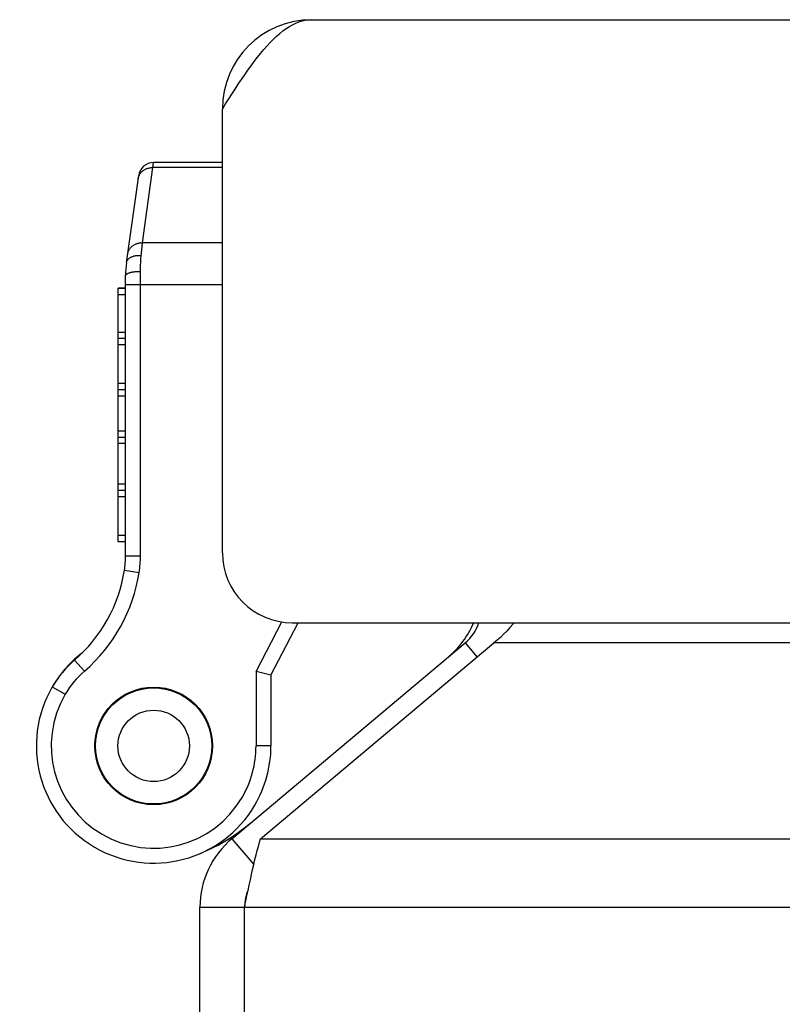
# Model space of a CAD drawing. Units: inches. Extents: x -26.7 to 35.2, y -14.5 to 25.5.
# Drawn here: x -9.3 to -8.3, y -5.2 to -3.9 of the extents above; entities that cross this region are included whole.
import ezdxf

# ---------------------------------------------------------------- set-up
doc = ezdxf.new("R2010")
doc.units = ezdxf.units.IN
doc.header["$MEASUREMENT"] = 0
doc.layers.add('02___PRT_ALL_AXES', color=7, linetype='Continuous')

# ---------------------------------------------------------------- blocks, each defined once
blk = doc.blocks.new('block 774')
at = {"color": 3, "lineweight": 25}
blk.add_lwpolyline([(-9.0617, -3.9769), (-9.0574, -3.9701), (-9.0531, -3.9634), (-9.0489, -3.9568), (-9.0446, -3.9502), (-9.0403, -3.9436), (-9.036, -3.9372), (-9.0317, -3.9309), (-9.0274, -3.9248), (-9.0231, -3.9188), (-9.0189, -3.913), (-9.0146, -3.9074), (-9.0103, -3.9021), (-9.006, -3.8969), (-9.0017, -3.892), (-8.9974, -3.8874), (-8.9932, -3.8831), (-8.9889, -3.879), (-8.9846, -3.8753), (-8.9803, -3.8719), (-8.976, -3.8688), (-8.9717, -3.866), (-8.9674, -3.8636), (-8.9631, -3.8616), (-8.9589, -3.8599), (-8.9546, -3.8586), (-8.9503, -3.8576), (-8.946, -3.8571), (-8.9417, -3.8569)], dxfattribs=at)
blk = doc.blocks.new('block 775')
at = {"color": 7, "lineweight": 25}
blk.add_lwpolyline([(-9.2216, -4.7934), (-9.2176, -4.7855)], dxfattribs=at)
blk = doc.blocks.new('block 776')
at = {"color": 7, "lineweight": 25}
blk.add_lwpolyline([(-9.0865, -4.8714), (-9.0904, -4.8792)], dxfattribs=at)
blk = doc.blocks.new('block 777')
at = {"color": 7, "lineweight": 25}
blk.add_lwpolyline([(-9.0165, -4.7325), (-8.9818, -4.6658)], dxfattribs=at)
blk = doc.blocks.new('block 778')
at = {"color": 7, "lineweight": 25}
blk.add_lwpolyline([(-8.9965, -4.7374), (-8.9598, -4.6669)], dxfattribs=at)
blk = doc.blocks.new('block 779')
at = {"color": 7, "lineweight": 25}
blk.add_lwpolyline([(-9.2901, -4.753), (-9.2901, -4.753)], dxfattribs=at)
blk = doc.blocks.new('block 780')
at = {"color": 7, "lineweight": 25}
blk.add_lwpolyline([(-9.2728, -4.7631), (-9.2728, -4.763)], dxfattribs=at)
blk = doc.blocks.new('block 781')
at = {"color": 7, "lineweight": 25}
blk.add_lwpolyline([(-9.2264, -4.8007), (-9.2216, -4.7934)], dxfattribs=at)
blk = doc.blocks.new('block 782')
at = {"color": 7, "lineweight": 25}
blk.add_lwpolyline([(-9.0817, -4.864), (-9.0865, -4.8714)], dxfattribs=at)
blk = doc.blocks.new('block 783')
at = {"color": 7, "lineweight": 25}
blk.add_lwpolyline([(-9.2042, -4.7726), (-9.1978, -4.7666)], dxfattribs=at)
blk = doc.blocks.new('block 784')
at = {"color": 7, "lineweight": 25}
blk.add_lwpolyline([(-9.1917, -4.2006), (-9.1917, -4.2003), (-9.1916, -4.2001), (-9.1915, -4.1998), (-9.1914, -4.1995), (-9.1912, -4.1993), (-9.191, -4.199), (-9.1907, -4.1988), (-9.1904, -4.1985), (-9.19, -4.1983), (-9.1896, -4.1981), (-9.1892, -4.1978), (-9.1887, -4.1976), (-9.1882, -4.1974), (-9.1877, -4.1972), (-9.1871, -4.197), (-9.1865, -4.1968), (-9.1859, -4.1966), (-9.1852, -4.1964), (-9.1845, -4.1962), (-9.1838, -4.1961), (-9.183, -4.1959), (-9.1822, -4.1958), (-9.1814, -4.1957), (-9.1806, -4.1955), (-9.1798, -4.1954), (-9.1789, -4.1953), (-9.1781, -4.1952), (-9.1772, -4.1952), (-9.1763, -4.1951), (-9.1754, -4.1951), (-9.1745, -4.195), (-9.1736, -4.195), (-9.1726, -4.195), (-9.1717, -4.195)], dxfattribs=at)
blk = doc.blocks.new('block 785')
at = {"color": 7, "lineweight": 25}
blk.add_lwpolyline([(-9.1709, -4.1752), (-9.1691, -4.1566)], dxfattribs=at)
blk = doc.blocks.new('block 786')
at = {"color": 7, "lineweight": 25}
blk.add_lwpolyline([(-9.1549, -4.0555), (-9.1543, -4.0489)], dxfattribs=at)
blk = doc.blocks.new('block 787')
at = {"color": 7, "lineweight": 25}
blk.add_lwpolyline([(-9.2308, -4.8188), (-9.2298, -4.8101)], dxfattribs=at)
blk = doc.blocks.new('block 788')
at = {"color": 7, "lineweight": 25}
blk.add_lwpolyline([(-9.1905, -4.1833), (-9.1741, -4.0661)], dxfattribs=at)
blk = doc.blocks.new('block 789')
at = {"color": 7, "lineweight": 25}
blk.add_lwpolyline([(-9.1691, -4.1566), (-9.1549, -4.0555)], dxfattribs=at)
blk = doc.blocks.new('block 790')
at = {"color": 7, "lineweight": 25}
blk.add_lwpolyline([(-9.1748, -4.0706), (-9.1746, -4.0697), (-9.1744, -4.0689), (-9.1742, -4.0681), (-9.1739, -4.0672), (-9.1736, -4.0664), (-9.1732, -4.0657), (-9.1728, -4.0649), (-9.1724, -4.0641), (-9.1719, -4.0634), (-9.1713, -4.0627), (-9.1708, -4.062), (-9.1702, -4.0614), (-9.1695, -4.0608), (-9.1689, -4.0602), (-9.1682, -4.0596), (-9.1674, -4.059), (-9.1667, -4.0585), (-9.1659, -4.0581), (-9.165, -4.0576), (-9.1642, -4.0573), (-9.1633, -4.0569), (-9.1625, -4.0566), (-9.1616, -4.0563), (-9.1606, -4.0561), (-9.1597, -4.0559), (-9.1588, -4.0557), (-9.1578, -4.0556), (-9.1569, -4.0555), (-9.1559, -4.0555), (-9.1549, -4.0555)], dxfattribs=at)
blk = doc.blocks.new('block 791')
at = {"color": 7, "lineweight": 25}
blk.add_lwpolyline([(-9.1889, -4.1717), (-9.1888, -4.1709), (-9.1886, -4.17), (-9.1883, -4.1692), (-9.1881, -4.1684), (-9.1877, -4.1676), (-9.1874, -4.1668), (-9.187, -4.166), (-9.1865, -4.1653), (-9.186, -4.1645), (-9.1855, -4.1638), (-9.1849, -4.1632), (-9.1843, -4.1625), (-9.1837, -4.1619), (-9.183, -4.1613), (-9.1823, -4.1607), (-9.1816, -4.1602), (-9.1808, -4.1597), (-9.18, -4.1592), (-9.1792, -4.1588), (-9.1783, -4.1584), (-9.1775, -4.158), (-9.1766, -4.1577), (-9.1757, -4.1574), (-9.1748, -4.1572), (-9.1739, -4.157), (-9.1729, -4.1568), (-9.172, -4.1567), (-9.171, -4.1566), (-9.1701, -4.1566), (-9.1691, -4.1566)], dxfattribs=at)
blk = doc.blocks.new('block 792')
at = {"color": 7, "lineweight": 25}
blk.add_lwpolyline([(-9.1905, -4.1833), (-9.1904, -4.1827), (-9.1903, -4.1821), (-9.1901, -4.1816), (-9.1899, -4.181), (-9.1896, -4.1805), (-9.1893, -4.18), (-9.1889, -4.1795), (-9.1885, -4.179), (-9.1881, -4.1785), (-9.1876, -4.1781), (-9.1871, -4.1776), (-9.1866, -4.1772), (-9.186, -4.1768), (-9.1854, -4.1764), (-9.1848, -4.176), (-9.1841, -4.1757), (-9.1834, -4.1754), (-9.1827, -4.1751), (-9.182, -4.1748), (-9.1812, -4.1746), (-9.1804, -4.1743), (-9.1796, -4.1741), (-9.1788, -4.174), (-9.1779, -4.1738), (-9.177, -4.1737), (-9.1762, -4.1736), (-9.1753, -4.1735), (-9.1744, -4.1735), (-9.1735, -4.1735), (-9.1725, -4.1735), (-9.1716, -4.1735), (-9.1707, -4.1736)], dxfattribs=at)
blk = doc.blocks.new('block 793')
at = {"color": 3, "lineweight": 25}
blk.add_lwpolyline([(-9.0318, -5.0489), (-9.0287, -5.034), (-9.0272, -5.0266), (-9.0257, -5.0193), (-9.0241, -5.0121), (-9.0226, -5.0051), (-9.0211, -4.9982), (-9.0195, -4.9915), (-9.018, -4.985), (-9.0165, -4.9788), (-9.015, -4.9729), (-9.0134, -4.9673), (-9.0119, -4.9619), (-9.0104, -4.957)], dxfattribs=at)
blk = doc.blocks.new('block 794')
at = {"color": 7, "lineweight": 25}
blk.add_lwpolyline([(-9.2329, -4.8274), (-9.2308, -4.8188)], dxfattribs=at)
blk = doc.blocks.new('block 795')
at = {"color": 7, "lineweight": 25}
blk.add_lwpolyline([(-9.0752, -4.8374), (-9.0772, -4.8459)], dxfattribs=at)
blk = doc.blocks.new('block 796')
at = {"color": 3, "lineweight": 25}
blk.add_lwpolyline([(-8.6698, -4.6669), (-8.6713, -4.6686), (-8.6756, -4.6734), (-8.6799, -4.6781), (-8.6841, -4.6825), (-8.6884, -4.6866), (-8.6927, -4.6905), (-8.697, -4.694)], dxfattribs=at)
blk = doc.blocks.new('block 797')
at = {"color": 7, "lineweight": 25}
blk.add_lwpolyline([(-9.1039, -4.8921), (-9.1103, -4.8981)], dxfattribs=at)
blk = doc.blocks.new('block 798')
at = {"color": 3, "lineweight": 25}
blk.add_lwpolyline([(-9.0489, -4.957), (-8.7356, -4.694)], dxfattribs=at)
blk = doc.blocks.new('block 799')
at = {"color": 3, "lineweight": 25}
blk.add_lwpolyline([(-9.0104, -4.957), (-8.697, -4.694)], dxfattribs=at)
blk = doc.blocks.new('block 800')
at = {"color": 7, "lineweight": 25}
blk.add_lwpolyline([(-9.2112, -4.7779), (-9.2042, -4.7726)], dxfattribs=at)
blk = doc.blocks.new('block 801')
at = {"color": 7, "lineweight": 25}
blk.add_lwpolyline([(-9.0969, -4.8869), (-9.1039, -4.8921)], dxfattribs=at)
blk = doc.blocks.new('block 802')
at = {"color": 7, "lineweight": 25}
blk.add_lwpolyline([(-9.1917, -4.5771), (-9.1917, -4.2006)], dxfattribs=at)
blk = doc.blocks.new('block 803')
at = {"color": 7, "lineweight": 25}
blk.add_lwpolyline([(-9.1717, -4.5771), (-9.1717, -4.195)], dxfattribs=at)
blk = doc.blocks.new('block 805')
at = {"color": 3, "lineweight": 25}
blk.add_lwpolyline([(-9.0918, -11.9219), (-9.0918, -5.0489)], dxfattribs=at)
blk = doc.blocks.new('block 806')
at = {"color": 3, "lineweight": 25}
blk.add_lwpolyline([(-9.0617, -4.5731), (-9.0617, -3.9769)], dxfattribs=at)
blk = doc.blocks.new('block 807')
at = {"color": 3, "lineweight": 25}
blk.add_lwpolyline([(-9.0318, -11.9219), (-9.0318, -5.0489)], dxfattribs=at)
blk = doc.blocks.new('block 808')
at = {"color": 7, "lineweight": 25}
blk.add_lwpolyline([(-9.0165, -4.7325), (-9.0165, -4.8324)], dxfattribs=at)
blk = doc.blocks.new('block 809')
at = {"color": 7, "lineweight": 25}
blk.add_lwpolyline([(-8.9965, -4.7374), (-8.9965, -4.8324)], dxfattribs=at)
blk = doc.blocks.new('block 810')
at = {"color": 7, "lineweight": 25}
blk.add_lwpolyline([(-9.1717, -4.195), (-9.1717, -4.193), (-9.1717, -4.1911), (-9.1716, -4.1893), (-9.1716, -4.1874), (-9.1715, -4.1856), (-9.1714, -4.1838), (-9.1713, -4.182), (-9.1712, -4.1802), (-9.1711, -4.1785), (-9.171, -4.1768), (-9.1709, -4.1752)], dxfattribs=at)
blk = doc.blocks.new('block 811')
at = {"color": 7, "lineweight": 25}
blk.add_lwpolyline([(-9.0772, -4.8459), (-9.0782, -4.8546)], dxfattribs=at)
blk = doc.blocks.new('block 812')
at = {"color": 7, "lineweight": 25}
blk.add_lwpolyline([(-9.1807, -4.7591), (-9.1726, -4.7556)], dxfattribs=at)
blk = doc.blocks.new('block 813')
at = {"color": 7, "lineweight": 25}
blk.add_lwpolyline([(-9.1274, -4.9057), (-9.1354, -4.9092)], dxfattribs=at)
blk = doc.blocks.new('block 814')
at = {"color": 7, "lineweight": 25}
blk.add_lwpolyline([(-9.0966, -4.979), (-9.0962, -4.9789)], dxfattribs=at)
blk = doc.blocks.new('block 815')
at = {"color": 7, "lineweight": 25}
blk.add_lwpolyline([(-9.1891, -4.7616), (-9.1807, -4.7591)], dxfattribs=at)
blk = doc.blocks.new('block 818')
at = {"color": 7, "lineweight": 25}
blk.add_lwpolyline([(-9.2298, -4.8546), (-9.2308, -4.8459)], dxfattribs=at)
blk = doc.blocks.new('block 819')
at = {"color": 7, "lineweight": 25}
blk.add_lwpolyline([(-9.0782, -4.8101), (-9.0772, -4.8188)], dxfattribs=at)
blk = doc.blocks.new('block 821')
at = {"color": 7, "lineweight": 25}
blk.add_lwpolyline([(-9.119, -4.9031), (-9.1274, -4.9057)], dxfattribs=at)
blk = doc.blocks.new('block 825')
at = {"color": 7, "lineweight": 25}
blk.add_lwpolyline([(-9.2308, -4.8459), (-9.2329, -4.8374)], dxfattribs=at)
blk = doc.blocks.new('block 826')
at = {"color": 7, "lineweight": 25}
blk.add_lwpolyline([(-9.0772, -4.8188), (-9.0752, -4.8274)], dxfattribs=at)
blk = doc.blocks.new('block 828')
at = {"color": 7, "lineweight": 25}
blk.add_lwpolyline([(-9.2176, -4.8792), (-9.2216, -4.8714)], dxfattribs=at)
blk = doc.blocks.new('block 829')
at = {"color": 7, "lineweight": 25}
blk.add_lwpolyline([(-9.0904, -4.7855), (-9.0865, -4.7934)], dxfattribs=at)
blk = doc.blocks.new('block 830')
at = {"color": 7, "lineweight": 25}
blk.add_lwpolyline([(-9.2216, -4.8714), (-9.2264, -4.864)], dxfattribs=at)
blk = doc.blocks.new('block 831')
at = {"color": 7, "lineweight": 25}
blk.add_lwpolyline([(-9.0865, -4.7934), (-9.0817, -4.8007)], dxfattribs=at)
blk = doc.blocks.new('block 832')
at = {"color": 7, "lineweight": 25}
blk.add_lwpolyline([(-9.2602, -4.717), (-9.2471, -4.7321)], dxfattribs=at)
blk = doc.blocks.new('block 833')
at = {"color": 7, "lineweight": 25}
blk.add_lwpolyline([(-9.0489, -4.957), (-9.0196, -4.9919)], dxfattribs=at)
blk = doc.blocks.new('block 834')
at = {"color": 7, "lineweight": 25}
blk.add_lwpolyline([(-8.7356, -4.694), (-8.7196, -4.713)], dxfattribs=at)
blk = doc.blocks.new('block 835')
at = {"color": 7, "lineweight": 25}
blk.add_lwpolyline([(-9.1978, -4.8981), (-9.2042, -4.8921)], dxfattribs=at)
blk = doc.blocks.new('block 836')
at = {"color": 7, "lineweight": 25}
blk.add_lwpolyline([(-9.1103, -4.7666), (-9.1039, -4.7726)], dxfattribs=at)
blk = doc.blocks.new('block 838')
at = {"color": 7, "lineweight": 25}
blk.add_lwpolyline([(-9.2042, -4.8921), (-9.2112, -4.8869)], dxfattribs=at)
blk = doc.blocks.new('block 839')
at = {"color": 7, "lineweight": 25}
blk.add_lwpolyline([(-9.1039, -4.7726), (-9.0969, -4.7779)], dxfattribs=at)
blk = doc.blocks.new('block 840')
at = {"color": 7, "lineweight": 25}
blk.add_lwpolyline([(-9.2901, -4.753), (-9.2728, -4.7631)], dxfattribs=at)
blk = doc.blocks.new('block 841')
at = {"color": 7, "lineweight": 25}
blk.add_lwpolyline([(-9.2901, -4.753), (-9.2728, -4.763)], dxfattribs=at)
blk = doc.blocks.new('block 842')
at = {"color": 7, "lineweight": 25}
blk.add_lwpolyline([(-9.1726, -4.9092), (-9.1807, -4.9057)], dxfattribs=at)
blk = doc.blocks.new('block 843')
at = {"color": 7, "lineweight": 25}
blk.add_lwpolyline([(-9.1354, -4.7556), (-9.1274, -4.7591)], dxfattribs=at)
blk = doc.blocks.new('block 845')
at = {"color": 7, "lineweight": 25}
blk.add_lwpolyline([(-9.1807, -4.9057), (-9.1891, -4.9031)], dxfattribs=at)
blk = doc.blocks.new('block 846')
at = {"color": 7, "lineweight": 25}
blk.add_lwpolyline([(-9.1274, -4.7591), (-9.119, -4.7616)], dxfattribs=at)
blk = doc.blocks.new('block 849')
at = {"color": 7, "lineweight": 25}
blk.add_lwpolyline([(-8.9965, -4.7374), (-9.0165, -4.7325)], dxfattribs=at)
blk = doc.blocks.new('block 851')
at = {"color": 7, "lineweight": 25}
blk.add_lwpolyline([(-9.1932, -4.5963), (-9.1734, -4.5994)], dxfattribs=at)
blk = doc.blocks.new('block 853')
at = {"color": 7, "lineweight": 25}
blk.add_lwpolyline([(-9.0918, -5.0489), (-9.0318, -5.0489)], dxfattribs=at)
blk = doc.blocks.new('block 854')
at = {"color": 3, "lineweight": 25}
blk.add_lwpolyline([(-9.0318, -5.0489), (0.8482, -5.0489)], dxfattribs=at)
blk = doc.blocks.new('block 855')
at = {"color": 3, "lineweight": 25}
blk.add_lwpolyline([(-9.0104, -4.957), (0.8268, -4.957)], dxfattribs=at)
blk = doc.blocks.new('block 856')
at = {"color": 7, "lineweight": 25}
blk.add_lwpolyline([(-8.9965, -4.8324), (-9.0165, -4.8324)], dxfattribs=at)
blk = doc.blocks.new('block 857')
at = {"color": 7, "lineweight": 25}
blk.add_lwpolyline([(-9.1453, -4.9109), (-9.154, -4.9104)], dxfattribs=at)
blk = doc.blocks.new('block 858')
at = {"color": 7, "lineweight": 25}
blk.add_lwpolyline([(-9.1628, -4.7539), (-9.154, -4.7544)], dxfattribs=at)
blk = doc.blocks.new('block 860')
at = {"color": 7, "lineweight": 25}
blk.add_lwpolyline([(-9.154, -4.9104), (-9.1628, -4.9109)], dxfattribs=at)
blk = doc.blocks.new('block 861')
at = {"color": 7, "lineweight": 25}
blk.add_lwpolyline([(-9.154, -4.7544), (-9.1453, -4.7539)], dxfattribs=at)
blk = doc.blocks.new('block 862')
at = {"color": 3, "lineweight": 25}
blk.add_lwpolyline([(0.5134, -4.694), (-8.697, -4.694)], dxfattribs=at)
blk = doc.blocks.new('block 863')
at = {"color": 3, "lineweight": 25}
blk.add_lwpolyline([(-8.968, -4.6669), (0.8633, -4.6669)], dxfattribs=at)
blk = doc.blocks.new('block 865')
at = {"color": 7, "lineweight": 25}
blk.add_lwpolyline([(-9.1917, -4.5771), (-9.1717, -4.5771)], dxfattribs=at)
blk = doc.blocks.new('block 866')
at = {"color": 7, "lineweight": 25}
blk.add_lwpolyline([(-9.1917, -4.2125), (-9.0617, -4.2125)], dxfattribs=at)
blk = doc.blocks.new('block 867')
at = {"color": 7, "lineweight": 25}
blk.add_lwpolyline([(-9.0617, -4.1566), (-9.1691, -4.1566)], dxfattribs=at)
blk = doc.blocks.new('block 868')
at = {"color": 7, "lineweight": 25}
blk.add_lwpolyline([(-9.0617, -4.0555), (-9.1549, -4.0555)], dxfattribs=at)
blk = doc.blocks.new('block 869')
at = {"color": 7, "lineweight": 25}
blk.add_lwpolyline([(-9.0617, -4.0489), (-9.1543, -4.0489)], dxfattribs=at)
blk = doc.blocks.new('block 871')
at = {"color": 3, "lineweight": 25}
blk.add_lwpolyline([(-8.9417, -3.8569), (0.7583, -3.8569)], dxfattribs=at)
blk = doc.blocks.new('block 995')
at = {"color": 7, "lineweight": 25}
blk.add_open_spline([(-9.2496, -4.7072), (-9.2656, -4.7194), (-9.2791, -4.7345), (-9.2893, -4.7517)], degree=3, dxfattribs=at)
blk = doc.blocks.new('block 996')
at = {"color": 7, "lineweight": 25}
blk.add_open_spline([(-9.2901, -4.753), (-9.3339, -4.8281), (-9.3085, -4.9246), (-9.2334, -4.9684), (-9.1583, -5.0122), (-9.0618, -4.9869), (-9.018, -4.9118), (-9.0039, -4.8877), (-8.9965, -4.8603), (-8.9965, -4.8324)], degree=3, knots=[0, 0, 0, 0, 1, 1, 1, 2, 2, 2, 3, 3, 3, 3], dxfattribs=at)
blk = doc.blocks.new('block 997')
at = {"color": 7, "lineweight": 25}
blk.add_open_spline([(-9.2602, -4.717), (-9.272, -4.7273), (-9.2821, -4.7394), (-9.2901, -4.753)], degree=3, dxfattribs=at)
blk = doc.blocks.new('block 998')
at = {"color": 7, "lineweight": 25}
blk.add_open_spline([(-9.2728, -4.7631), (-9.3111, -4.8287), (-9.2889, -4.9129), (-9.2233, -4.9511), (-9.1577, -4.9894), (-9.0736, -4.9673), (-9.0353, -4.9017), (-9.023, -4.8806), (-9.0165, -4.8567), (-9.0165, -4.8324)], degree=3, knots=[0, 0, 0, 0, 1, 1, 1, 2, 2, 2, 3, 3, 3, 3], dxfattribs=at)
blk = doc.blocks.new('block 999')
at = {"color": 7, "lineweight": 25}
blk.add_open_spline([(-9.2471, -4.7321), (-9.2573, -4.741), (-9.266, -4.7514), (-9.2728, -4.763)], degree=3, dxfattribs=at)
blk = doc.blocks.new('block 1000')
at = {"color": 7, "lineweight": 25}
blk.add_open_spline([(-9.076, -4.8324), (-9.076, -4.7893), (-9.111, -4.7544), (-9.154, -4.7544), (-9.1971, -4.7544), (-9.232, -4.7893), (-9.232, -4.8324), (-9.232, -4.8754), (-9.1971, -4.9104), (-9.154, -4.9104), (-9.111, -4.9104), (-9.076, -4.8754), (-9.076, -4.8324), (-9.076, -4.8324), (-9.076, -4.8324), (-9.076, -4.8324)], degree=3, knots=[0, 0, 0, 0, 1, 1, 1, 2, 2, 2, 3, 3, 3, 4, 4, 4, 5, 5, 5, 5], dxfattribs=at)
blk = doc.blocks.new('block 1001')
at = {"color": 7, "lineweight": 25}
blk.add_open_spline([(-9.106, -4.8324), (-9.106, -4.8059), (-9.1275, -4.7844), (-9.154, -4.7844), (-9.1805, -4.7844), (-9.202, -4.8059), (-9.202, -4.8324), (-9.202, -4.8589), (-9.1805, -4.8804), (-9.154, -4.8804), (-9.1275, -4.8804), (-9.106, -4.8589), (-9.106, -4.8324), (-9.106, -4.8324), (-9.106, -4.8324), (-9.106, -4.8324)], degree=3, knots=[0, 0, 0, 0, 1, 1, 1, 2, 2, 2, 3, 3, 3, 4, 4, 4, 5, 5, 5, 5], dxfattribs=at)
blk = doc.blocks.new('block 1002')
at = {"color": 7, "lineweight": 25}
blk.add_open_spline([(-9.0962, -4.9789), (-9.0699, -4.9686), (-9.0455, -4.9541), (-9.0239, -4.9359)], degree=3, dxfattribs=at)
blk = doc.blocks.new('block 1003')
at = {"color": 7, "lineweight": 25}
blk.add_open_spline([(-9.2471, -4.7321), (-9.2076, -4.698), (-9.1815, -4.651), (-9.1734, -4.5994)], degree=3, dxfattribs=at)
blk = doc.blocks.new('block 1004')
at = {"color": 7, "lineweight": 25}
blk.add_open_spline([(-9.2602, -4.717), (-9.2242, -4.686), (-9.2005, -4.6432), (-9.1932, -4.5963)], degree=3, dxfattribs=at)
blk = doc.blocks.new('block 1005')
at = {"color": 7, "lineweight": 25}
blk.add_open_spline([(-9.1734, -4.5994), (-9.1723, -4.592), (-9.1717, -4.5846), (-9.1717, -4.5771)], degree=3, dxfattribs=at)
blk = doc.blocks.new('block 1006')
at = {"color": 7, "lineweight": 25}
blk.add_open_spline([(-9.1932, -4.5963), (-9.1922, -4.59), (-9.1917, -4.5836), (-9.1917, -4.5771)], degree=3, dxfattribs=at)
blk = doc.blocks.new('block 1007')
at = {"color": 3, "lineweight": 25}
blk.add_open_spline([(-9.0489, -4.957), (-9.0761, -4.9798), (-9.0918, -5.0134), (-9.0918, -5.0489)], degree=3, dxfattribs=at)
blk = doc.blocks.new('block 1008')
at = {"color": 7, "lineweight": 25}
blk.add_open_spline([(-9.027, -5.0253), (-9.0302, -5.0328), (-9.0318, -5.0408), (-9.0318, -5.0489)], degree=3, dxfattribs=at)
blk = doc.blocks.new('block 1009')
at = {"color": 7, "lineweight": 25}
blk.add_open_spline([(-8.7588, -4.7135), (-8.7438, -4.7009), (-8.7319, -4.6849), (-8.7242, -4.6669)], degree=3, dxfattribs=at)
blk = doc.blocks.new('block 1010')
at = {"color": 3, "lineweight": 25}
blk.add_open_spline([(-9.0617, -4.5731), (-9.0617, -4.6249), (-9.0197, -4.6669), (-8.968, -4.6669)], degree=3, dxfattribs=at)
blk = doc.blocks.new('block 1011')
at = {"color": 3, "lineweight": 25}
blk.add_open_spline([(-8.7356, -4.694), (-8.727, -4.6869), (-8.7207, -4.6775), (-8.7172, -4.6669)], degree=3, dxfattribs=at)
blk = doc.blocks.new('block 1012')
at = {"color": 7, "lineweight": 25}
blk.add_open_spline([(-9.1905, -4.1833), (-9.1913, -4.189), (-9.1917, -4.1948), (-9.1917, -4.2006)], degree=3, dxfattribs=at)
blk = doc.blocks.new('block 1013')
at = {"color": 3, "lineweight": 25}
blk.add_open_spline([(-8.9417, -3.8569), (-9.008, -3.8569), (-9.0617, -3.9106), (-9.0617, -3.9769)], degree=3, dxfattribs=at)
blk = doc.blocks.new('block 1014')
at = {"color": 7, "lineweight": 25}
blk.add_open_spline([(-9.1543, -4.0489), (-9.1643, -4.0489), (-9.1727, -4.0562), (-9.1741, -4.0661)], degree=3, dxfattribs=at)
blk = doc.blocks.new('block 1805')
at = {"layer": '02___PRT_ALL_AXES', "color": 7, "lineweight": 25}
blk.add_lwpolyline([(-9.2017, -4.5581), (-9.2017, -4.2177)], dxfattribs=at)
blk = doc.blocks.new('block 1806')
at = {"layer": '02___PRT_ALL_AXES', "color": 7, "lineweight": 25}
blk.add_lwpolyline([(-9.1917, -4.5581), (-9.2017, -4.5581)], dxfattribs=at)
blk = doc.blocks.new('block 1807')
at = {"layer": '02___PRT_ALL_AXES', "color": 7, "lineweight": 25}
blk.add_lwpolyline([(-9.1917, -4.5497), (-9.2017, -4.5497)], dxfattribs=at)
blk = doc.blocks.new('block 1808')
at = {"layer": '02___PRT_ALL_AXES', "color": 7, "lineweight": 25}
blk.add_lwpolyline([(-9.1917, -4.4978), (-9.2017, -4.4978)], dxfattribs=at)
blk = doc.blocks.new('block 1809')
at = {"layer": '02___PRT_ALL_AXES', "color": 7, "lineweight": 25}
blk.add_lwpolyline([(-9.1917, -4.4894), (-9.2017, -4.4894)], dxfattribs=at)
blk = doc.blocks.new('block 1810')
at = {"layer": '02___PRT_ALL_AXES', "color": 7, "lineweight": 25}
blk.add_lwpolyline([(-9.1917, -4.481), (-9.2017, -4.481)], dxfattribs=at)
blk = doc.blocks.new('block 1811')
at = {"layer": '02___PRT_ALL_AXES', "color": 7, "lineweight": 25}
blk.add_lwpolyline([(-9.1917, -4.4263), (-9.2017, -4.4263)], dxfattribs=at)
blk = doc.blocks.new('block 1812')
at = {"layer": '02___PRT_ALL_AXES', "color": 7, "lineweight": 25}
blk.add_lwpolyline([(-9.1917, -4.4179), (-9.2017, -4.4179)], dxfattribs=at)
blk = doc.blocks.new('block 1813')
at = {"layer": '02___PRT_ALL_AXES', "color": 7, "lineweight": 25}
blk.add_lwpolyline([(-9.1917, -4.4095), (-9.2017, -4.4095)], dxfattribs=at)
blk = doc.blocks.new('block 1814')
at = {"layer": '02___PRT_ALL_AXES', "color": 7, "lineweight": 25}
blk.add_lwpolyline([(-9.1917, -4.3626), (-9.2017, -4.3626)], dxfattribs=at)
blk = doc.blocks.new('block 1815')
at = {"layer": '02___PRT_ALL_AXES', "color": 7, "lineweight": 25}
blk.add_lwpolyline([(-9.1917, -4.3542), (-9.2017, -4.3542)], dxfattribs=at)
blk = doc.blocks.new('block 1816')
at = {"layer": '02___PRT_ALL_AXES', "color": 7, "lineweight": 25}
blk.add_lwpolyline([(-9.1917, -4.3458), (-9.2017, -4.3458)], dxfattribs=at)
blk = doc.blocks.new('block 1817')
at = {"layer": '02___PRT_ALL_AXES', "color": 7, "lineweight": 25}
blk.add_lwpolyline([(-9.1917, -4.2937), (-9.2017, -4.2937)], dxfattribs=at)
blk = doc.blocks.new('block 1818')
at = {"layer": '02___PRT_ALL_AXES', "color": 7, "lineweight": 25}
blk.add_lwpolyline([(-9.1917, -4.2853), (-9.2017, -4.2853)], dxfattribs=at)
blk = doc.blocks.new('block 1819')
at = {"layer": '02___PRT_ALL_AXES', "color": 7, "lineweight": 25}
blk.add_lwpolyline([(-9.1917, -4.2769), (-9.2017, -4.2769)], dxfattribs=at)
blk = doc.blocks.new('block 1820')
at = {"layer": '02___PRT_ALL_AXES', "color": 7, "lineweight": 25}
blk.add_lwpolyline([(-9.1917, -4.2263), (-9.2017, -4.2263)], dxfattribs=at)
blk = doc.blocks.new('block 1821')
at = {"layer": '02___PRT_ALL_AXES', "color": 7, "lineweight": 25}
blk.add_lwpolyline([(-9.1917, -4.2179), (-9.2017, -4.2179)], dxfattribs=at)
blk = doc.blocks.new('block 1822')
at = {"layer": '02___PRT_ALL_AXES', "color": 7, "lineweight": 25}
blk.add_lwpolyline([(-9.1917, -4.2177), (-9.2017, -4.2177)], dxfattribs=at)
blk = doc.blocks.new('block 1883')
at = {"layer": '02___PRT_ALL_AXES', "color": 7, "lineweight": 25}
blk.add_open_spline([(-9.075, -4.8324), (-9.075, -4.7887), (-9.1104, -4.7534), (-9.154, -4.7534), (-9.1977, -4.7534), (-9.233, -4.7887), (-9.233, -4.8324), (-9.233, -4.876), (-9.1977, -4.9114), (-9.154, -4.9114), (-9.1104, -4.9114), (-9.075, -4.876), (-9.075, -4.8324), (-9.075, -4.8324), (-9.075, -4.8324), (-9.075, -4.8324)], degree=3, knots=[0, 0, 0, 0, 1, 1, 1, 2, 2, 2, 3, 3, 3, 4, 4, 4, 5, 5, 5, 5], dxfattribs=at)

msp = doc.modelspace()

# ---------------------------------------------------------------- block references
for name in ['block 774', 'block 1013', 'block 871', 'block 806', 'block 790', 'block 1014', 'block 789', 'block 786', 'block 868', 'block 869', 'block 788', 'block 791', 'block 785', 'block 867', 'block 792', 'block 810', 'block 1012', 'block 784', 'block 802', 'block 803', 'block 866', 'block 1010', 'block 1006', 'block 865', 'block 1005', 'block 1004', 'block 1003', 'block 851', 'block 777', 'block 778', 'block 863', 'block 1009', 'block 1011', 'block 796', 'block 798', 'block 799', 'block 834', 'block 862', 'block 995', 'block 997', 'block 832', 'block 999', 'block 808', 'block 849', 'block 809', 'block 996', 'block 779', 'block 840', 'block 841', 'block 1000', 'block 815', 'block 812', 'block 858', 'block 861', 'block 843', 'block 846', 'block 998', 'block 780', 'block 800', 'block 783', 'block 836', 'block 839', 'block 775', 'block 1001', 'block 829', 'block 781', 'block 831', 'block 787', 'block 819', 'block 794', 'block 826', 'block 825', 'block 795', 'block 856', 'block 818', 'block 811', 'block 830', 'block 782', 'block 828', 'block 776', 'block 838', 'block 835', 'block 797', 'block 801', 'block 845', 'block 842', 'block 813', 'block 821', 'block 860', 'block 857', 'block 1002', 'block 1007', 'block 833', 'block 793', 'block 855', 'block 814', 'block 1008', 'block 805', 'block 853', 'block 807', 'block 854']:
    msp.add_blockref(name, (0, 0))
at = {"layer": '02___PRT_ALL_AXES'}
for name in ['block 1805', 'block 1822', 'block 1821', 'block 1820', 'block 1819', 'block 1818', 'block 1817', 'block 1816', 'block 1815', 'block 1814', 'block 1813', 'block 1812', 'block 1811', 'block 1810', 'block 1809', 'block 1808', 'block 1807', 'block 1806', 'block 1883']:
    msp.add_blockref(name, (0, 0), dxfattribs=at)

doc.saveas('drawing.dxf')
